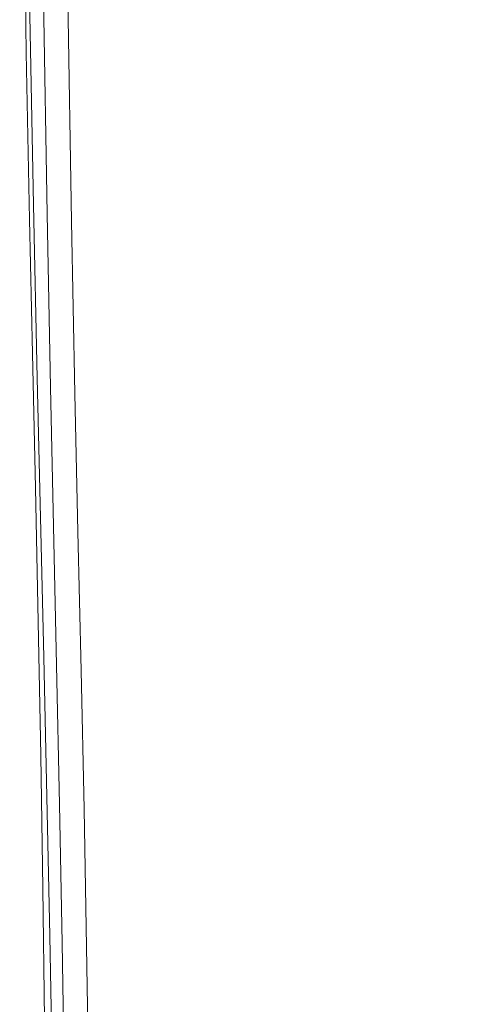
# Model space of a CAD drawing. Extents: x -147 to 1193, y -1422 to -82.
# Drawn here: x -137 to -96, y -536 to -444 of the extents above; entities that cross this region are included whole.
import ezdxf

# ---------------------------------------------------------------- set-up
doc = ezdxf.new("R2010")
doc.units = 0
doc.header["$LTSCALE"] = 500
doc.header["$MEASUREMENT"] = 0
doc.layers.add('EWA_CERAMIKA', color=7, linetype='Continuous')

msp = doc.modelspace()

# ---------------------------------------------------------------- linework, layer by layer
at = {"layer": 'EWA_CERAMIKA', "lineweight": 0}
for points, invisible_edges in [([(-31.664, -461.639, -538.789), (-110.836, -434.563, -538.227), (-111.224, -410.723, -538.227), (-31.987, -441.776, -538.789)], 15), ([(-137.226, -425.538, -536.54), (-136.875, -447.165, -536.54), (-136.875, -447.165, -528.467), (-137.226, -425.538, -528.467)], 14), ([(-137.226, -425.538, -536.54), (-110.836, -434.563, -538.227), (-110.503, -455.05, -538.227), (-136.875, -447.165, -536.54)], 15), ([(-137.226, -425.538, -508.746), (-136.875, -447.165, -508.746), (-136.875, -447.165, -489.04), (-137.226, -425.538, -489.04)], 15), ([(-137.226, -425.538, -508.746), (-137.226, -425.538, -528.467), (-136.875, -447.165, -528.467), (-136.875, -447.165, -508.746)], 15), ([(-137.226, -425.538, -481.012), (-136.875, -447.165, -481.012), (-136.68, -449.027, -479.37), (-137.033, -427.299, -479.37)], 15), ([(-137.226, -425.538, -481.012), (-137.226, -425.538, -489.04), (-136.875, -447.165, -489.04), (-136.875, -447.165, -481.012)], 15), ([(-136.452, -432.583, -478.822), (-137.033, -427.299, -479.37), (-136.68, -449.027, -479.37), (-136.094, -454.616, -478.822)], 15), ([(-136.452, -432.583, -478.822), (-136.094, -454.616, -478.822), (-135.509, -460.204, -478.072), (-135.871, -437.866, -478.072)], 15), ([(-100.671, -433.355, 36.053), (-98.85, -454.197, 36.053), (-93.877, -453.249, 36.172), (-95.886, -432.625, 36.172)], 15), ([(-100.671, -433.355, 36.053), (-108.345, -434.526, 35.832), (-106.827, -455.718, 35.832), (-98.85, -454.197, 36.053)], 15), ([(-120.336, -436.356, 35.487), (-119.29, -458.094, 35.487), (-106.827, -455.718, 35.832), (-108.345, -434.526, 35.832)], 15), ([(-31.664, -461.639, -538.789), (-31.386, -478.708, -538.789), (-110.503, -455.05, -538.227), (-110.836, -434.563, -538.227)], 15), ([(-120.336, -436.356, 35.487), (-131.239, -438.02, 35.041), (-130.623, -460.254, 35.041), (-119.29, -458.094, 35.487)], 15), ([(-135.678, -439.628, -475.82), (-135.871, -437.866, -478.072), (-135.509, -460.204, -478.072), (-135.313, -462.067, -475.82)], 15), ([(-135.649, -438.693, 34.515), (-135.207, -461.128, 34.515), (-130.623, -460.254, 35.041), (-131.239, -438.02, 35.041)], 15), ([(-137.486, -439.017, 17.142), (-137.12, -461.535, 17.142), (-137.097, -461.499, 28.479), (-137.466, -438.982, 28.479)], 15), ([(-137.486, -439.017, 17.142), (-136.817, -439.24, 6.059), (-136.451, -461.729, 6.059), (-137.12, -461.535, 17.142)], 15), ([(-137.201, -438.931, 32.935), (-137.466, -438.982, 28.479), (-137.097, -461.499, 28.479), (-136.82, -461.436, 32.935)], 15), ([(-137.201, -438.931, 32.935), (-136.82, -461.436, 32.935), (-136.216, -461.321, 33.838), (-136.619, -438.842, 33.838)], 11), ([(-135.013, -439.855, 2.364), (-134.649, -462.266, 2.364), (-136.451, -461.729, 6.059), (-136.817, -439.24, 6.059)], 15), ([(-135.649, -438.693, 34.515), (-136.619, -438.842, 33.838), (-136.216, -461.321, 33.838), (-135.207, -461.128, 34.515)], 15), ([(-135.678, -439.628, -475.82), (-135.313, -462.067, -475.82), (-135.313, -462.067, -444.386), (-135.678, -439.628, -444.386)], 15), ([(-135.678, -439.628, -356.091), (-135.313, -462.067, -356.091), (-135.313, -462.067, -239.364), (-135.678, -439.628, -239.364)], 15), ([(-135.678, -439.628, -356.091), (-135.678, -439.628, -444.386), (-135.313, -462.067, -444.386), (-135.313, -462.067, -356.091)], 15), ([(-135.678, -439.628, -3.66), (-135.313, -462.067, -3.66), (-134.934, -462.18, -1.971), (-135.299, -439.757, -1.971)], 15), ([(-135.678, -439.628, -3.66), (-135.678, -439.628, -34.53), (-135.313, -462.067, -34.53), (-135.313, -462.067, -3.66)], 15), ([(-135.678, -439.628, -122.638), (-135.313, -462.067, -122.638), (-135.313, -462.067, -34.53), (-135.678, -439.628, -34.53)], 15), ([(-135.678, -439.628, -122.638), (-135.678, -439.628, -239.364), (-135.313, -462.067, -239.364), (-135.313, -462.067, -122.638)], 15), ([(-134.161, -440.146, -1.408), (-135.299, -439.757, -1.971), (-134.934, -462.18, -1.971), (-133.797, -462.52, -1.408)], 13), ([(-135.013, -439.855, 2.364), (-133.236, -440.463, 1.893), (-132.873, -462.797, 1.893), (-134.649, -462.266, 2.364)], 15), ([(-134.161, -440.146, -1.408), (-133.797, -462.52, -1.408), (-132.66, -462.86, -0.936), (-133.023, -440.536, -0.936)], 15), ([(-132.643, -440.665, 0.478), (-132.281, -462.974, 0.478), (-132.873, -462.797, 1.893), (-133.236, -440.463, 1.893)], 15), ([(-132.643, -440.665, 0.478), (-133.023, -440.536, -0.936), (-132.66, -462.86, -0.936), (-132.281, -462.974, 0.478)], 13), ([(-136.577, -462.679, -536.54), (-136.577, -462.679, -528.467), (-136.875, -447.165, -528.467), (-136.875, -447.165, -536.54)], 7), ([(-136.577, -462.679, -536.54), (-136.875, -447.165, -536.54), (-110.503, -455.05, -538.227), (-110.22, -469.747, -538.227)], 15), ([(-136.577, -462.679, -508.746), (-136.577, -462.679, -489.04), (-136.875, -447.165, -489.04), (-136.875, -447.165, -508.746)], 15), ([(-136.577, -462.679, -508.746), (-136.875, -447.165, -508.746), (-136.875, -447.165, -528.467), (-136.577, -462.679, -528.467)], 15), ([(-136.577, -462.679, -481.012), (-136.38, -464.614, -479.37), (-136.68, -449.027, -479.37), (-136.875, -447.165, -481.012)], 15), ([(-136.577, -462.679, -481.012), (-136.875, -447.165, -481.012), (-136.875, -447.165, -489.04), (-136.577, -462.679, -489.04)], 15), ([(-135.79, -470.421, -478.822), (-136.094, -454.616, -478.822), (-136.68, -449.027, -479.37), (-136.38, -464.614, -479.37)], 15), ([(-97.439, -469.25, 36.053), (-92.324, -468.159, 36.172), (-93.877, -453.249, 36.172), (-98.85, -454.197, 36.053)], 15), ([(-97.439, -469.25, 36.053), (-98.85, -454.197, 36.053), (-106.827, -455.718, 35.832), (-105.645, -471, 35.832)], 15), ([(-135.79, -470.421, -478.822), (-135.2, -476.228, -478.072), (-135.509, -460.204, -478.072), (-136.094, -454.616, -478.822)], 15), ([(-31.151, -490.952, -538.789), (-110.22, -469.747, -538.227), (-110.503, -455.05, -538.227), (-31.386, -478.708, -538.789)], 15), ([(-118.465, -473.735, 35.487), (-105.645, -471, 35.832), (-106.827, -455.718, 35.832), (-119.29, -458.094, 35.487)], 15), ([(-118.465, -473.735, 35.487), (-119.29, -458.094, 35.487), (-130.623, -460.254, 35.041), (-130.123, -476.221, 35.041)], 15), ([(-135.004, -478.164, -475.82), (-135.313, -462.067, -475.82), (-135.509, -460.204, -478.072), (-135.2, -476.228, -478.072)], 15), ([(-134.839, -477.227, 34.515), (-130.123, -476.221, 35.041), (-130.623, -460.254, 35.041), (-135.207, -461.128, 34.515)], 15), ([(-136.81, -477.688, 17.142), (-136.783, -477.652, 28.479), (-137.097, -461.499, 28.479), (-137.12, -461.535, 17.142)], 15), ([(-136.81, -477.688, 17.142), (-137.12, -461.535, 17.142), (-136.451, -461.729, 6.059), (-136.141, -477.861, 6.059)], 15), ([(-136.498, -477.581, 32.935), (-136.82, -461.436, 32.935), (-137.097, -461.499, 28.479), (-136.783, -477.652, 28.479)], 15), ([(-136.498, -477.581, 32.935), (-135.876, -477.448, 33.838), (-136.216, -461.321, 33.838), (-136.82, -461.436, 32.935)], 13), ([(-134.839, -477.227, 34.515), (-135.207, -461.128, 34.515), (-136.216, -461.321, 33.838), (-135.876, -477.448, 33.838)], 15), ([(-134.34, -478.342, 2.364), (-136.141, -477.861, 6.059), (-136.451, -461.729, 6.059), (-134.649, -462.266, 2.364)], 15), ([(-135.004, -478.164, -475.82), (-135.004, -478.164, -444.386), (-135.313, -462.067, -444.386), (-135.313, -462.067, -475.82)], 15), ([(-135.004, -478.164, -356.091), (-135.004, -478.164, -239.364), (-135.313, -462.067, -239.364), (-135.313, -462.067, -356.091)], 15), ([(-135.004, -478.164, -356.091), (-135.313, -462.067, -356.091), (-135.313, -462.067, -444.386), (-135.004, -478.164, -444.386)], 15), ([(-135.004, -478.164, -3.66), (-134.625, -478.266, -1.971), (-134.934, -462.18, -1.971), (-135.313, -462.067, -3.66)], 15), ([(-135.004, -478.164, -3.66), (-135.313, -462.067, -3.66), (-135.313, -462.067, -34.53), (-135.004, -478.164, -34.53)], 15), ([(-135.004, -478.164, -122.638), (-135.004, -478.164, -34.53), (-135.313, -462.067, -34.53), (-135.313, -462.067, -122.638)], 15), ([(-135.004, -478.164, -122.638), (-135.313, -462.067, -122.638), (-135.313, -462.067, -239.364), (-135.004, -478.164, -239.364)], 15), ([(-133.489, -478.57, -1.408), (-133.797, -462.52, -1.408), (-134.934, -462.18, -1.971), (-134.625, -478.266, -1.971)], 11), ([(-134.34, -478.342, 2.364), (-134.649, -462.266, 2.364), (-132.873, -462.797, 1.893), (-132.565, -478.818, 1.893)], 15), ([(-136.577, -462.679, -536.54), (-136.303, -475.147, -536.54), (-136.303, -475.147, -528.467), (-136.577, -462.679, -528.467)], 14), ([(-136.577, -462.679, -536.54), (-110.22, -469.747, -538.227), (-109.961, -481.558, -538.227), (-136.303, -475.147, -536.54)], 15), ([(-136.577, -462.679, -508.746), (-136.303, -475.147, -508.746), (-136.303, -475.147, -489.04), (-136.577, -462.679, -489.04)], 15), ([(-136.577, -462.679, -508.746), (-136.577, -462.679, -528.467), (-136.303, -475.147, -528.467), (-136.303, -475.147, -508.746)], 15), ([(-136.577, -462.679, -481.012), (-136.303, -475.147, -481.012), (-136.105, -477.141, -479.37), (-136.38, -464.614, -479.37)], 15), ([(-136.577, -462.679, -481.012), (-136.577, -462.679, -489.04), (-136.303, -475.147, -489.04), (-136.303, -475.147, -481.012)], 15), ([(-133.489, -478.57, -1.408), (-132.352, -478.875, -0.936), (-132.66, -462.86, -0.936), (-133.797, -462.52, -1.408)], 15), ([(-131.973, -478.977, 0.478), (-132.565, -478.818, 1.893), (-132.873, -462.797, 1.893), (-132.281, -462.974, 0.478)], 15), ([(-131.973, -478.977, 0.478), (-132.281, -462.974, 0.478), (-132.66, -462.86, -0.936), (-132.352, -478.875, -0.936)], 11), ([(-135.79, -470.421, -478.822), (-136.38, -464.614, -479.37), (-136.105, -477.141, -479.37), (-135.511, -483.124, -478.822)], 15), ([(-97.439, -469.25, 36.053), (-96.222, -481.445, 36.053), (-90.986, -480.252, 36.172), (-92.324, -468.159, 36.172)], 15), ([(-31.151, -490.952, -538.789), (-30.935, -500.793, -538.789), (-109.961, -481.558, -538.227), (-110.22, -469.747, -538.227)], 15), ([(-97.439, -469.25, 36.053), (-105.645, -471, 35.832), (-104.621, -483.359, 35.832), (-96.222, -481.445, 36.053)], 15), ([(-135.79, -470.421, -478.822), (-135.511, -483.124, -478.822), (-134.917, -489.107, -478.072), (-135.2, -476.228, -478.072)], 15), ([(-118.465, -473.735, 35.487), (-117.744, -486.35, 35.487), (-104.621, -483.359, 35.832), (-105.645, -471, 35.832)], 15), ([(-118.465, -473.735, 35.487), (-130.123, -476.221, 35.041), (-129.677, -489.07, 35.041), (-117.744, -486.35, 35.487)], 15), ([(-136.024, -487.637, -536.54), (-136.024, -487.637, -528.467), (-136.303, -475.147, -528.467), (-136.303, -475.147, -536.54)], 7), ([(-136.024, -487.637, -536.54), (-136.303, -475.147, -536.54), (-109.961, -481.558, -538.227), (-109.697, -493.39, -538.227)], 15), ([(-136.024, -487.637, -508.746), (-136.024, -487.637, -489.04), (-136.303, -475.147, -489.04), (-136.303, -475.147, -508.746)], 15), ([(-136.024, -487.637, -508.746), (-136.303, -475.147, -508.746), (-136.303, -475.147, -528.467), (-136.024, -487.637, -528.467)], 15), ([(-136.024, -487.637, -481.012), (-135.825, -489.69, -479.37), (-136.105, -477.141, -479.37), (-136.303, -475.147, -481.012)], 15), ([(-136.024, -487.637, -481.012), (-136.303, -475.147, -481.012), (-136.303, -475.147, -489.04), (-136.024, -487.637, -489.04)], 15), ([(-135.004, -478.164, -475.82), (-135.2, -476.228, -478.072), (-134.917, -489.107, -478.072), (-134.72, -491.101, -475.82)], 15), ([(-134.839, -477.227, 34.515), (-134.504, -490.17, 34.515), (-129.677, -489.07, 35.041), (-130.123, -476.221, 35.041)], 15), ([(-136.81, -477.688, 17.142), (-136.525, -490.671, 17.142), (-136.496, -490.634, 28.479), (-136.783, -477.652, 28.479)], 15), ([(-136.81, -477.688, 17.142), (-136.141, -477.861, 6.059), (-135.856, -490.827, 6.059), (-136.525, -490.671, 17.142)], 15), ([(-136.498, -477.581, 32.935), (-136.783, -477.652, 28.479), (-136.496, -490.634, 28.479), (-136.203, -490.557, 32.935)], 15), ([(-136.498, -477.581, 32.935), (-136.203, -490.557, 32.935), (-135.566, -490.412, 33.838), (-135.876, -477.448, 33.838)], 11), ([(-134.34, -478.342, 2.364), (-134.056, -491.262, 2.364), (-135.856, -490.827, 6.059), (-136.141, -477.861, 6.059)], 15), ([(-135.227, -495.849, -478.822), (-135.511, -483.124, -478.822), (-136.105, -477.141, -479.37), (-135.825, -489.69, -479.37)], 15), ([(-134.839, -477.227, 34.515), (-135.876, -477.448, 33.838), (-135.566, -490.412, 33.838), (-134.504, -490.17, 34.515)], 15), ([(-135.004, -478.164, -475.82), (-134.72, -491.101, -475.82), (-134.72, -491.101, -444.386), (-135.004, -478.164, -444.386)], 15), ([(-135.004, -478.164, -356.091), (-134.72, -491.101, -356.091), (-134.72, -491.101, -239.364), (-135.004, -478.164, -239.364)], 15), ([(-135.004, -478.164, -356.091), (-135.004, -478.164, -444.386), (-134.72, -491.101, -444.386), (-134.72, -491.101, -356.091)], 15), ([(-135.004, -478.164, -3.66), (-134.72, -491.101, -3.66), (-134.341, -491.193, -1.971), (-134.625, -478.266, -1.971)], 15), ([(-135.004, -478.164, -3.66), (-135.004, -478.164, -34.53), (-134.72, -491.101, -34.53), (-134.72, -491.101, -3.66)], 15), ([(-135.004, -478.164, -122.638), (-134.72, -491.101, -122.638), (-134.72, -491.101, -34.53), (-135.004, -478.164, -34.53)], 15), ([(-135.004, -478.164, -122.638), (-135.004, -478.164, -239.364), (-134.72, -491.101, -239.364), (-134.72, -491.101, -122.638)], 15), ([(-133.489, -478.57, -1.408), (-134.625, -478.266, -1.971), (-134.341, -491.193, -1.971), (-133.205, -491.47, -1.408)], 13), ([(-134.34, -478.342, 2.364), (-132.565, -478.818, 1.893), (-132.282, -491.694, 1.893), (-134.056, -491.262, 2.364)], 15), ([(-133.489, -478.57, -1.408), (-133.205, -491.47, -1.408), (-132.069, -491.746, -0.936), (-132.352, -478.875, -0.936)], 15), ([(-131.973, -478.977, 0.478), (-131.691, -491.838, 0.478), (-132.282, -491.694, 1.893), (-132.565, -478.818, 1.893)], 15), ([(-131.973, -478.977, 0.478), (-132.352, -478.875, -0.936), (-132.069, -491.746, -0.936), (-131.691, -491.838, 0.478)], 13), ([(-94.983, -493.712, 36.053), (-89.624, -492.423, 36.172), (-90.986, -480.252, 36.172), (-96.222, -481.445, 36.053)], 15), ([(-30.715, -510.65, -538.789), (-109.697, -493.39, -538.227), (-109.961, -481.558, -538.227), (-30.935, -500.793, -538.789)], 15), ([(-94.983, -493.712, 36.053), (-96.222, -481.445, 36.053), (-104.621, -483.359, 35.832), (-103.579, -495.781, 35.832)], 15), ([(-135.227, -495.849, -478.822), (-134.63, -502.007, -478.072), (-134.917, -489.107, -478.072), (-135.511, -483.124, -478.822)], 15), ([(-117.011, -499.012, 35.487), (-103.579, -495.781, 35.832), (-104.621, -483.359, 35.832), (-117.744, -486.35, 35.487)], 15), ([(-117.011, -499.012, 35.487), (-117.744, -486.35, 35.487), (-129.677, -489.07, 35.041), (-129.224, -501.95, 35.041)], 15), ([(-136.024, -487.637, -536.54), (-135.758, -500.112, -536.54), (-135.758, -500.112, -528.467), (-136.024, -487.637, -528.467)], 14), ([(-136.024, -487.637, -536.54), (-109.697, -493.39, -538.227), (-109.444, -505.208, -538.227), (-135.758, -500.112, -536.54)], 15), ([(-136.024, -487.637, -508.746), (-135.758, -500.112, -508.746), (-135.758, -500.112, -489.04), (-136.024, -487.637, -489.04)], 15), ([(-136.024, -487.637, -508.746), (-136.024, -487.637, -528.467), (-135.758, -500.112, -528.467), (-135.758, -500.112, -508.746)], 15), ([(-136.024, -487.637, -481.012), (-135.758, -500.112, -481.012), (-135.557, -502.223, -479.37), (-135.825, -489.69, -479.37)], 15), ([(-136.024, -487.637, -481.012), (-136.024, -487.637, -489.04), (-135.758, -500.112, -489.04), (-135.758, -500.112, -481.012)], 15), ([(-135.227, -495.849, -478.822), (-135.825, -489.69, -479.37), (-135.557, -502.223, -479.37), (-134.956, -508.558, -478.822)], 15), ([(-134.431, -504.06, -475.82), (-134.72, -491.101, -475.82), (-134.917, -489.107, -478.072), (-134.63, -502.007, -478.072)], 15), ([(-134.164, -503.139, 34.515), (-129.224, -501.95, 35.041), (-129.677, -489.07, 35.041), (-134.504, -490.17, 34.515)], 15), ([(-136.235, -503.675, 17.142), (-136.204, -503.639, 28.479), (-136.496, -490.634, 28.479), (-136.525, -490.671, 17.142)], 15), ([(-136.235, -503.675, 17.142), (-136.525, -490.671, 17.142), (-135.856, -490.827, 6.059), (-135.567, -503.814, 6.059)], 15), ([(-135.903, -503.557, 32.935), (-136.203, -490.557, 32.935), (-136.496, -490.634, 28.479), (-136.204, -503.639, 28.479)], 15), ([(-135.903, -503.557, 32.935), (-135.251, -503.4, 33.838), (-135.566, -490.412, 33.838), (-136.203, -490.557, 32.935)], 13), ([(-133.768, -504.205, 2.364), (-135.567, -503.814, 6.059), (-135.856, -490.827, 6.059), (-134.056, -491.262, 2.364)], 15), ([(-134.164, -503.139, 34.515), (-134.504, -490.17, 34.515), (-135.566, -490.412, 33.838), (-135.251, -503.4, 33.838)], 15), ([(-134.431, -504.06, -475.82), (-134.431, -504.06, -444.386), (-134.72, -491.101, -444.386), (-134.72, -491.101, -475.82)], 15), ([(-134.431, -504.06, -356.091), (-134.431, -504.06, -239.364), (-134.72, -491.101, -239.364), (-134.72, -491.101, -356.091)], 15), ([(-134.431, -504.06, -356.091), (-134.72, -491.101, -356.091), (-134.72, -491.101, -444.386), (-134.431, -504.06, -444.386)], 15), ([(-134.431, -504.06, -3.66), (-134.052, -504.143, -1.971), (-134.341, -491.193, -1.971), (-134.72, -491.101, -3.66)], 15), ([(-134.431, -504.06, -3.66), (-134.72, -491.101, -3.66), (-134.72, -491.101, -34.53), (-134.431, -504.06, -34.53)], 15), ([(-134.431, -504.06, -122.638), (-134.431, -504.06, -34.53), (-134.72, -491.101, -34.53), (-134.72, -491.101, -122.638)], 15), ([(-134.431, -504.06, -122.638), (-134.72, -491.101, -122.638), (-134.72, -491.101, -239.364), (-134.431, -504.06, -239.364)], 15), ([(-132.917, -504.391, -1.408), (-133.205, -491.47, -1.408), (-134.341, -491.193, -1.971), (-134.052, -504.143, -1.971)], 11), ([(-133.768, -504.205, 2.364), (-134.056, -491.262, 2.364), (-132.282, -491.694, 1.893), (-131.995, -504.593, 1.893)], 15), ([(-132.917, -504.391, -1.408), (-131.782, -504.639, -0.936), (-132.069, -491.746, -0.936), (-133.205, -491.47, -1.408)], 15), ([(-131.404, -504.722, 0.478), (-131.995, -504.593, 1.893), (-132.282, -491.694, 1.893), (-131.691, -491.838, 0.478)], 15), ([(-131.404, -504.722, 0.478), (-131.691, -491.838, 0.478), (-132.069, -491.746, -0.936), (-131.782, -504.639, -0.936)], 11), ([(-30.715, -510.65, -538.789), (-30.505, -520.496, -538.789), (-109.444, -505.208, -538.227), (-109.697, -493.39, -538.227)], 15), ([(-94.983, -493.712, 36.053), (-103.579, -495.781, 35.832), (-102.537, -508.239, 35.832), (-93.74, -506.031, 36.053)], 15), ([(-135.227, -495.849, -478.822), (-134.956, -508.558, -478.822), (-134.355, -514.892, -478.072), (-134.63, -502.007, -478.072)], 15), ([(-117.011, -499.012, 35.487), (-116.282, -511.689, 35.487), (-102.537, -508.239, 35.832), (-103.579, -495.781, 35.832)], 15), ([(-117.011, -499.012, 35.487), (-129.224, -501.95, 35.041), (-128.78, -514.826, 35.041), (-116.282, -511.689, 35.487)], 15), ([(-135.519, -512.535, -536.54), (-135.519, -512.535, -528.467), (-135.758, -500.112, -528.467), (-135.758, -500.112, -536.54)], 7), ([(-135.519, -512.535, -536.54), (-135.758, -500.112, -536.54), (-109.444, -505.208, -538.227), (-109.218, -516.976, -538.227)], 15), ([(-135.519, -512.535, -508.746), (-135.519, -512.535, -489.04), (-135.758, -500.112, -489.04), (-135.758, -500.112, -508.746)], 15), ([(-135.519, -512.535, -508.746), (-135.758, -500.112, -508.746), (-135.758, -500.112, -528.467), (-135.519, -512.535, -528.467)], 15), ([(-135.519, -512.535, -481.012), (-135.317, -514.705, -479.37), (-135.557, -502.223, -479.37), (-135.758, -500.112, -481.012)], 15), ([(-135.519, -512.535, -481.012), (-135.758, -500.112, -481.012), (-135.758, -500.112, -489.04), (-135.519, -512.535, -489.04)], 15), ([(-134.713, -521.215, -478.822), (-134.956, -508.558, -478.822), (-135.557, -502.223, -479.37), (-135.317, -514.705, -479.37)], 15), ([(-134.431, -504.06, -475.82), (-134.63, -502.007, -478.072), (-134.355, -514.892, -478.072), (-134.154, -517.004, -475.82)], 15), ([(-134.164, -503.139, 34.515), (-133.836, -516.095, 34.515), (-128.78, -514.826, 35.041), (-129.224, -501.95, 35.041)], 15), ([(-136.235, -503.675, 17.142), (-135.958, -516.664, 17.142), (-135.923, -516.628, 28.479), (-136.204, -503.639, 28.479)], 15), ([(-136.235, -503.675, 17.142), (-135.567, -503.814, 6.059), (-135.29, -516.786, 6.059), (-135.958, -516.664, 17.142)], 15), ([(-135.903, -503.557, 32.935), (-136.204, -503.639, 28.479), (-135.923, -516.628, 28.479), (-135.616, -516.542, 32.935)], 15), ([(-135.903, -503.557, 32.935), (-135.616, -516.542, 32.935), (-134.948, -516.374, 33.838), (-135.251, -503.4, 33.838)], 11), ([(-134.164, -503.139, 34.515), (-135.251, -503.4, 33.838), (-134.948, -516.374, 33.838), (-133.836, -516.095, 34.515)], 15), ([(-133.768, -504.205, 2.364), (-133.492, -517.132, 2.364), (-135.29, -516.786, 6.059), (-135.567, -503.814, 6.059)], 15), ([(-134.431, -504.06, -475.82), (-134.154, -517.004, -475.82), (-134.154, -517.004, -444.386), (-134.431, -504.06, -444.386)], 15), ([(-134.431, -504.06, -356.091), (-134.154, -517.004, -356.091), (-134.154, -517.004, -239.364), (-134.431, -504.06, -239.364)], 15), ([(-134.431, -504.06, -356.091), (-134.431, -504.06, -444.386), (-134.154, -517.004, -444.386), (-134.154, -517.004, -356.091)], 15), ([(-134.431, -504.06, -3.66), (-134.154, -517.004, -3.66), (-133.776, -517.077, -1.971), (-134.052, -504.143, -1.971)], 15), ([(-134.431, -504.06, -3.66), (-134.431, -504.06, -34.53), (-134.154, -517.004, -34.53), (-134.154, -517.004, -3.66)], 15), ([(-134.431, -504.06, -122.638), (-134.154, -517.004, -122.638), (-134.154, -517.004, -34.53), (-134.431, -504.06, -34.53)], 15), ([(-134.431, -504.06, -122.638), (-134.431, -504.06, -239.364), (-134.154, -517.004, -239.364), (-134.154, -517.004, -122.638)], 15), ([(-132.917, -504.391, -1.408), (-134.052, -504.143, -1.971), (-133.776, -517.077, -1.971), (-132.641, -517.297, -1.408)], 13), ([(-133.768, -504.205, 2.364), (-131.995, -504.593, 1.893), (-131.719, -517.475, 1.893), (-133.492, -517.132, 2.364)], 15), ([(-132.917, -504.391, -1.408), (-132.641, -517.297, -1.408), (-131.507, -517.517, -0.936), (-131.782, -504.639, -0.936)], 15), ([(-131.404, -504.722, 0.478), (-131.129, -517.59, 0.478), (-131.719, -517.475, 1.893), (-131.995, -504.593, 1.893)], 15), ([(-131.404, -504.722, 0.478), (-131.782, -504.639, -0.936), (-131.507, -517.517, -0.936), (-131.129, -517.59, 0.478)], 13), ([(-30.316, -530.301, -538.789), (-109.218, -516.976, -538.227), (-109.444, -505.208, -538.227), (-30.505, -520.496, -538.789)], 15), ([(-92.514, -518.379, 36.053), (-93.74, -506.031, 36.053), (-102.537, -508.239, 35.832), (-101.514, -520.71, 35.832)], 15), ([(-115.576, -524.352, 35.487), (-101.514, -520.71, 35.832), (-102.537, -508.239, 35.832), (-116.282, -511.689, 35.487)], 15), ([(-134.713, -521.215, -478.822), (-134.108, -527.724, -478.072), (-134.355, -514.892, -478.072), (-134.956, -508.558, -478.822)], 15), ([(-115.576, -524.352, 35.487), (-116.282, -511.689, 35.487), (-128.78, -514.826, 35.041), (-128.363, -527.663, 35.041)], 15), ([(-135.519, -512.535, -536.54), (-135.324, -524.87, -536.54), (-135.324, -524.87, -528.467), (-135.519, -512.535, -528.467)], 14), ([(-135.519, -512.535, -536.54), (-109.218, -516.976, -538.227), (-109.034, -528.662, -538.227), (-135.324, -524.87, -536.54)], 15), ([(-135.519, -512.535, -508.746), (-135.324, -524.87, -508.746), (-135.324, -524.87, -489.04), (-135.519, -512.535, -489.04)], 15), ([(-135.519, -512.535, -508.746), (-135.519, -512.535, -528.467), (-135.324, -524.87, -528.467), (-135.324, -524.87, -508.746)], 15), ([(-135.519, -512.535, -481.012), (-135.324, -524.87, -481.012), (-135.122, -527.098, -479.37), (-135.317, -514.705, -479.37)], 15), ([(-135.519, -512.535, -481.012), (-135.519, -512.535, -489.04), (-135.324, -524.87, -489.04), (-135.324, -524.87, -481.012)], 15), ([(-134.713, -521.215, -478.822), (-135.317, -514.705, -479.37), (-135.122, -527.098, -479.37), (-134.514, -533.782, -478.822)], 15), ([(-133.906, -529.894, -475.82), (-134.154, -517.004, -475.82), (-134.355, -514.892, -478.072), (-134.108, -527.724, -478.072)], 15), ([(-133.536, -529.003, 34.515), (-128.363, -527.663, 35.041), (-128.78, -514.826, 35.041), (-133.836, -516.095, 34.515)], 15), ([(-135.356, -529.474, 32.935), (-134.674, -529.297, 33.838), (-134.948, -516.374, 33.838), (-135.616, -516.542, 32.935)], 15), ([(-133.536, -529.003, 34.515), (-133.836, -516.095, 34.515), (-134.948, -516.374, 33.838), (-134.674, -529.297, 33.838)], 11), ([(-135.709, -529.599, 17.142), (-135.672, -529.564, 28.479), (-135.923, -516.628, 28.479), (-135.958, -516.664, 17.142)], 15), ([(-135.709, -529.599, 17.142), (-135.958, -516.664, 17.142), (-135.29, -516.786, 6.059), (-135.041, -529.705, 6.059)], 15), ([(-135.356, -529.474, 32.935), (-135.616, -516.542, 32.935), (-135.923, -516.628, 28.479), (-135.672, -529.564, 28.479)], 15), ([(-133.244, -530.006, 2.364), (-135.041, -529.705, 6.059), (-135.29, -516.786, 6.059), (-133.492, -517.132, 2.364)], 15), ([(-133.906, -529.894, -475.82), (-133.906, -529.894, -444.386), (-134.154, -517.004, -444.386), (-134.154, -517.004, -475.82)], 15), ([(-133.906, -529.894, -356.091), (-133.906, -529.894, -239.364), (-134.154, -517.004, -239.364), (-134.154, -517.004, -356.091)], 15), ([(-133.906, -529.894, -356.091), (-134.154, -517.004, -356.091), (-134.154, -517.004, -444.386), (-133.906, -529.894, -444.386)], 15), ([(-133.906, -529.894, -3.66), (-133.528, -529.958, -1.971), (-133.776, -517.077, -1.971), (-134.154, -517.004, -3.66)], 15), ([(-133.906, -529.894, -3.66), (-134.154, -517.004, -3.66), (-134.154, -517.004, -34.53), (-133.906, -529.894, -34.53)], 15), ([(-133.906, -529.894, -122.638), (-133.906, -529.894, -34.53), (-134.154, -517.004, -34.53), (-134.154, -517.004, -122.638)], 15), ([(-133.906, -529.894, -122.638), (-134.154, -517.004, -122.638), (-134.154, -517.004, -239.364), (-133.906, -529.894, -239.364)], 15), ([(-132.394, -530.149, -1.408), (-132.641, -517.297, -1.408), (-133.776, -517.077, -1.971), (-133.528, -529.958, -1.971)], 11), ([(-133.244, -530.006, 2.364), (-133.492, -517.132, 2.364), (-131.719, -517.475, 1.893), (-131.473, -530.305, 1.893)], 15), ([(-132.394, -530.149, -1.408), (-131.26, -530.341, -0.936), (-131.507, -517.517, -0.936), (-132.641, -517.297, -1.408)], 15), ([(-30.316, -530.301, -538.789), (-30.162, -540.036, -538.789), (-109.034, -528.662, -538.227), (-109.218, -516.976, -538.227)], 15), ([(-130.882, -530.405, 0.478), (-131.473, -530.305, 1.893), (-131.719, -517.475, 1.893), (-131.129, -517.59, 0.478)], 15), ([(-130.882, -530.405, 0.478), (-131.129, -517.59, 0.478), (-131.507, -517.517, -0.936), (-131.26, -530.341, -0.936)], 11), ([(-92.514, -518.379, 36.053), (-101.514, -520.71, 35.832), (-100.527, -533.169, 35.832), (-91.322, -530.736, 36.053)], 15), ([(-115.576, -524.352, 35.487), (-114.911, -536.97, 35.487), (-100.527, -533.169, 35.832), (-101.514, -520.71, 35.832)], 15), ([(-134.713, -521.215, -478.822), (-134.514, -533.782, -478.822), (-133.907, -540.465, -478.072), (-134.108, -527.724, -478.072)], 15), ([(-115.576, -524.352, 35.487), (-128.363, -527.663, 35.041), (-127.99, -540.426, 35.041), (-114.911, -536.97, 35.487)], 15), ([(-135.189, -537.081, -536.54), (-135.189, -537.081, -528.467), (-135.324, -524.87, -528.467), (-135.324, -524.87, -536.54)], 7), ([(-135.189, -537.081, -536.54), (-135.324, -524.87, -536.54), (-109.034, -528.662, -538.227), (-108.906, -540.229, -538.227)], 15), ([(-135.189, -537.081, -508.746), (-135.189, -537.081, -489.04), (-135.324, -524.87, -489.04), (-135.324, -524.87, -508.746)], 15), ([(-135.189, -537.081, -508.746), (-135.324, -524.87, -508.746), (-135.324, -524.87, -528.467), (-135.189, -537.081, -528.467)], 15), ([(-135.189, -537.081, -481.012), (-134.986, -539.366, -479.37), (-135.122, -527.098, -479.37), (-135.324, -524.87, -481.012)], 15), ([(-135.189, -537.081, -481.012), (-135.324, -524.87, -481.012), (-135.324, -524.87, -489.04), (-135.189, -537.081, -489.04)], 15), ([(-134.377, -546.222, -478.822), (-134.514, -533.782, -478.822), (-135.122, -527.098, -479.37), (-134.986, -539.366, -479.37)], 15), ([(-133.906, -529.894, -475.82), (-134.108, -527.724, -478.072), (-133.907, -540.465, -478.072), (-133.704, -542.693, -475.82)], 15), ([(-133.536, -529.003, 34.515), (-133.281, -541.824, 34.515), (-127.99, -540.426, 35.041), (-128.363, -527.663, 35.041)], 15), ([(-135.356, -529.474, 32.935), (-135.143, -542.315, 32.935), (-134.445, -542.131, 33.838), (-134.674, -529.297, 33.838)], 15), ([(-133.536, -529.003, 34.515), (-134.674, -529.297, 33.838), (-134.445, -542.131, 33.838), (-133.281, -541.824, 34.515)], 13), ([(-30.056, -549.674, -538.789), (-108.906, -540.229, -538.227), (-109.034, -528.662, -538.227), (-30.162, -540.036, -538.789)], 15), ([(-135.709, -529.599, 17.142), (-135.506, -542.443, 17.142), (-135.466, -542.409, 28.479), (-135.672, -529.564, 28.479)], 15), ([(-135.709, -529.599, 17.142), (-135.041, -529.705, 6.059), (-134.839, -542.532, 6.059), (-135.506, -542.443, 17.142)], 15), ([(-135.356, -529.474, 32.935), (-135.672, -529.564, 28.479), (-135.466, -542.409, 28.479), (-135.143, -542.315, 32.935)], 15), ([(-133.244, -530.006, 2.364), (-133.042, -542.789, 2.364), (-134.839, -542.532, 6.059), (-135.041, -529.705, 6.059)], 15), ([(-133.906, -529.894, -475.82), (-133.704, -542.693, -475.82), (-133.704, -542.693, -444.386), (-133.906, -529.894, -444.386)], 15), ([(-133.906, -529.894, -356.091), (-133.704, -542.693, -356.091), (-133.704, -542.693, -239.364), (-133.906, -529.894, -239.364)], 15), ([(-133.906, -529.894, -356.091), (-133.906, -529.894, -444.386), (-133.704, -542.693, -444.386), (-133.704, -542.693, -356.091)], 15), ([(-133.906, -529.894, -3.66), (-133.704, -542.693, -3.66), (-133.326, -542.748, -1.971), (-133.528, -529.958, -1.971)], 15), ([(-133.906, -529.894, -3.66), (-133.906, -529.894, -34.53), (-133.704, -542.693, -34.53), (-133.704, -542.693, -3.66)], 15), ([(-133.906, -529.894, -122.638), (-133.704, -542.693, -122.638), (-133.704, -542.693, -34.53), (-133.906, -529.894, -34.53)], 15), ([(-133.906, -529.894, -122.638), (-133.906, -529.894, -239.364), (-133.704, -542.693, -239.364), (-133.704, -542.693, -122.638)], 15), ([(-132.394, -530.149, -1.408), (-133.528, -529.958, -1.971), (-133.326, -542.748, -1.971), (-132.193, -542.911, -1.408)], 13), ([(-133.244, -530.006, 2.364), (-131.473, -530.305, 1.893), (-131.272, -543.044, 1.893), (-133.042, -542.789, 2.364)], 15), ([(-132.394, -530.149, -1.408), (-132.193, -542.911, -1.408), (-131.059, -543.075, -0.936), (-131.26, -530.341, -0.936)], 15), ([(-130.882, -530.405, 0.478), (-130.681, -543.129, 0.478), (-131.272, -543.044, 1.893), (-131.473, -530.305, 1.893)], 15), ([(-130.882, -530.405, 0.478), (-131.26, -530.341, -0.936), (-131.059, -543.075, -0.936), (-130.681, -543.129, 0.478)], 13), ([(-90.183, -543.08, 36.053), (-91.322, -530.736, 36.053), (-100.527, -533.169, 35.832), (-99.597, -545.59, 35.832)], 15), ([(-134.377, -546.222, -478.822), (-133.768, -553.078, -478.072), (-133.907, -540.465, -478.072), (-134.514, -533.782, -478.822)], 15), ([(-114.305, -549.512, 35.487), (-99.597, -545.59, 35.832), (-100.527, -533.169, 35.832), (-114.911, -536.97, 35.487)], 15)]:
    msp.add_3dface(points, dxfattribs=dict(at, invisible_edges=invisible_edges))

doc.saveas('drawing.dxf')
